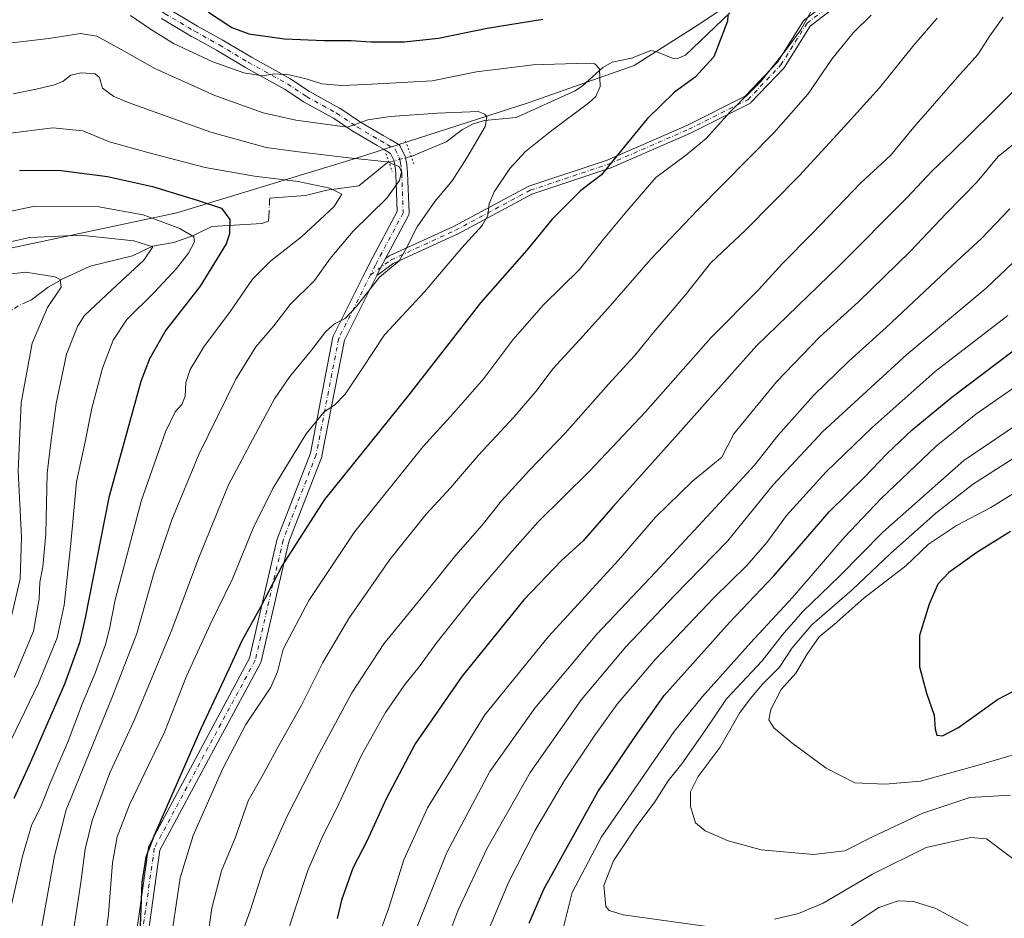
# Model space of a CAD drawing. Units: metres. Extents: x 620483 to 623919, y 4764192 to 4766568.
# Drawn here: x 621510 to 621809, y 4764804 to 4765077 of the extents above; entities that cross this region are included whole.
import ezdxf

# ---------------------------------------------------------------- set-up
doc = ezdxf.new("R2010")
doc.units = ezdxf.units.M
doc.header["$MEASUREMENT"] = 0
doc.linetypes.add('DGN Style 4', pattern=[2.6384748266838614, 1.318413404963828, -0.6592067024819142, 0.001648016756204785, -0.6592067024819142])
doc.linetypes.add('DGN Style 5', pattern=[1.1536117293433497, 0.4944050268614355, -0.6592067024819142])
for name, color, linetype, lineweight in [('Arbolado forestal CxS', 92, 'Continuous', 0), ('Camino Cxs', 7, 'Continuous', 0), ('Camino eje', 30, 'DGN Style 4', 13), ('Corriente natural lineal', 142, 'Continuous', 13), ('Corriente natural lineal oculto', 9, 'DGN Style 4', 13), ('Curva de nivel maestra', 30, 'Continuous', 30), ('Curva de nivel normal', 30, 'Continuous', 0), ('Pista no pavimentada Cxs', 111, 'Continuous', 0), ('Pista no pavimentada eje', 91, 'DGN Style 4', 0), ('Puente lineal', 2, 'DGN Style 5', 0)]:
    doc.layers.add(name, color=color, linetype=linetype, lineweight=lineweight)

# ---------------------------------------------------------------- blocks, each defined once
blk = doc.blocks.new('*U7')
at = {"layer": 'Arbolado forestal CxS', "color": 92, "linetype": 'Continuous', "lineweight": 0}
blk.add_polyline3d([(621505.6432999996, 4765007.6303, 964.3868999999978), (621557.5651000004, 4765018.625499999, 972.6695000000036), (621612.5702999998, 4765035.389699999, 985.6352999999945), (621664.4007000001, 4765052.102299999, 991.5620999999956), (621696.6217, 4765063.419500001, 995.7642000000051), (621716.1211000001, 4765075.803900001, 999.453999999998), (621733.7244999995, 4765087.5229, 1002.0527), (621735.9545, 4765107.2589, 1007.256599999993), (621747.4074999997, 4765106.1709, 1005.202799999999), (621751.8975000001, 4765111.138499999, 1006.1302), (621756.1489000004, 4765115.8421, 1006.965100000001), (621783.5796999997, 4765108.6535, 1009.565100000007), (621816.7654999997, 4765099.015100001, 1018.505900000004), (621852.4225000005, 4765093.863100001, 1027.001499999998), (621879.8432999998, 4765087.309900001, 1035.193700000003), (621899.8022999996, 4765070.469500001, 1042.998699999996), (621924.9719000002, 4765045.452099999, 1051.977899999998), (621929.4789000005, 4765034.909299999, 1053.878800000006), (621946.4961000001, 4765050.242699999, 1051.095000000001), (621956.4083000004, 4765066.287900001, 1049.201300000001), (621966.8957000002, 4765086.1555, 1048.399600000004), (621978.8028999995, 4765096.513300001, 1047.310400000002)], dxfattribs=at)
blk = doc.blocks.new('*U10')
at = {"layer": 'Camino Cxs', "color": 7, "linetype": 'Continuous', "lineweight": 0}
blk.add_polyline3d([(621758.9473000001, 4765082.136299999, 1029.792499999996), (621750.1677000001, 4765075.422499999, 1035.804099999994), (621742.3552999999, 4765062.922700001, 1035.674700000003), (621742.2489, 4765062.7761, 1035.637100000007), (621742.1955000004, 4765062.716499999, 1035.620999999999), (621732.1413000004, 4765052.132900001, 1032.555699999997), (621731.9722999996, 4765051.9835, 1032.714399999997), (621731.7801000001, 4765051.865499999, 1032.823000000004), (621713.7884999998, 4765042.869899999, 1027.763099999996), (621713.7254999997, 4765042.840299999, 1027.794299999994), (621689.3837000001, 4765032.257099999, 1025.169800000003), (621689.3098999998, 4765032.227499999, 1025.0576), (621689.2764999997, 4765032.2159, 1025.006899999993), (621665.5685000002, 4765024.313300001, 1023.173699999999), (621642.9117000002, 4765012.194499999, 1015.185299999997), (621642.8413000006, 4765012.159499999, 1015.1486), (621623.3809000002, 4765003.2181, 1012.990399999995), (621618.3685, 4764999.555500001, 1015.598899999997), (621619.5563000003, 4765001.931299999, 1012.449600000007), (621621.0526999999, 4765004.737199999, 1007.197100000005), (621621.9523, 4765005.394500001, 1005.674499999994), (621622.0692999996, 4765005.470899999, 1005.475999999995), (621622.1766999997, 4765005.5261, 1005.335500000001), (621641.7200999996, 4765014.505700001, 1007.635599999994), (621664.4397, 4765026.658100001, 1018.2981), (621664.6080999998, 4765026.733300001, 1018.446500000005), (621664.6416999997, 4765026.744899999, 1018.4807), (621688.3997, 4765034.6643, 1024.547000000006), (621712.6568999998, 4765045.210899999, 1026.467399999994), (621730.4133000001, 4765054.0891, 1032.582800000004), (621740.2200999996, 4765064.411900001, 1035.490900000004), (621748.0881000003, 4765077.000700001, 1037.417700000005), (621748.1782999998, 4765077.127499999, 1037.300099999993), (621748.2830999997, 4765077.242699999, 1037.171700000006), (621748.4007000001, 4765077.344500001, 1037.034700000004), (621757.3967000004, 4765084.2237, 1024.818700000003)], dxfattribs=at)

msp = doc.modelspace()

# ---------------------------------------------------------------- linework, layer by layer
at = {"layer": 'Arbolado forestal CxS', "color": 92, "linetype": 'Continuous', "lineweight": 0}
for points in [[(621781.6699000001, 4765230.000299999, 1031.761499999993), (621776.2934999998, 4765208.308300001, 1026.769499999995), (621767.8318999996, 4765180.847300001, 1020.885999999999), (621753.0784999998, 4765149.4735, 1014.727499999994), (621743.2969000004, 4765125.1699, 1010.952600000004), (621735.9545, 4765107.2589, 1007.256599999993), (621733.7244999995, 4765087.5229, 1002.0527), (621716.1211000001, 4765075.803900001, 999.453999999998), (621696.6217, 4765063.419500001, 995.7642000000051), (621664.4007000001, 4765052.102299999, 991.5620999999956), (621612.5702999998, 4765035.389699999, 985.6352999999945), (621557.5651000004, 4765018.625499999, 972.6695000000036), (621505.6432999996, 4765007.6303, 964.3868999999978)], [(621735.9545, 4765107.2589, 1007.256599999993), (621733.7244999995, 4765087.5229, 1002.0527), (621716.1211000001, 4765075.803900001, 999.453999999998), (621696.6217, 4765063.419500001, 995.7642000000051), (621664.4007000001, 4765052.102299999, 991.5620999999956), (621612.5702999998, 4765035.389699999, 985.6352999999945), (621557.5651000004, 4765018.625499999, 972.6695000000036), (621505.6432999996, 4765007.6303, 964.3868999999978), (621490.3507000003, 4765010.5647, 968.4042000000045), (621475.8438999997, 4765003.9771, 967.9277000000002), (621463.2901, 4764994.2459, 964.9401999999973), (621461.0592999998, 4764974.5097, 953.7981000000001), (621463.9703000003, 4764951.0439, 934.2885999999999), (621448.9665000001, 4764935.5527, 927.1964000000008), (621421.3413000006, 4764914.777100001, 917.0396000000038), (621397.3771000003, 4764903.591499999, 911.4633000000031), (621367.2106999997, 4764882.7753, 901.3084999999993), (621335.1032999996, 4764869.693499999, 895.9763999999997)]]:
    msp.add_polyline3d(points, dxfattribs=at)
at = {"layer": 'Camino Cxs', "color": 7, "linetype": 'Continuous', "lineweight": 0, "extrusion": (0.9208355942099661, -0.3858797754086932, 0.05620148900621302), "elevation": -1266251.560398923, "flags": 128}
msp.add_lwpolyline([(4634976.979167737, 72295.08825189734), (4634979.629425811, 72291.9339663827), (4634982.795633258, 72286.67315138705)], dxfattribs=at)
at = {"layer": 'Camino Cxs', "color": 7, "linetype": 'Continuous', "lineweight": 0}
for points in [[(621621.0526999999, 4765004.737199999, 1007.197100000005), (621621.9523, 4765005.394500001, 1005.674499999994), (621622.0692999996, 4765005.470899999, 1005.475999999995), (621622.1766999997, 4765005.5261, 1005.335500000001), (621641.7200999996, 4765014.505700001, 1007.635599999994), (621664.4397, 4765026.658100001, 1018.2981), (621664.6080999998, 4765026.733300001, 1018.446500000005), (621664.6416999997, 4765026.744899999, 1018.4807), (621688.3997, 4765034.6643, 1024.547000000006), (621712.6568999998, 4765045.210899999, 1026.467399999994), (621730.4133000001, 4765054.0891, 1032.582800000004), (621740.2200999996, 4765064.411900001, 1035.490900000004), (621748.0881000003, 4765077.000700001, 1037.417700000005), (621748.1782999998, 4765077.127499999, 1037.300099999993), (621748.2830999997, 4765077.242699999, 1037.171700000006), (621748.4007000001, 4765077.344500001, 1037.034700000004), (621757.3967000004, 4765084.2237, 1024.818700000003)], [(621758.9473000001, 4765082.136299999, 1029.792499999996), (621750.1677000001, 4765075.422499999, 1035.804099999994), (621742.3552999999, 4765062.922700001, 1035.674700000003), (621742.2489, 4765062.7761, 1035.637100000007), (621742.1955000004, 4765062.716499999, 1035.620999999999), (621732.1413000004, 4765052.132900001, 1032.555699999997), (621731.9722999996, 4765051.9835, 1032.714399999997), (621731.7801000001, 4765051.865499999, 1032.823000000004), (621713.7884999998, 4765042.869899999, 1027.763099999996), (621713.7254999997, 4765042.840299999, 1027.794299999994), (621689.3837000001, 4765032.257099999, 1025.169800000003), (621689.3098999998, 4765032.227499999, 1025.0576), (621689.2764999997, 4765032.2159, 1025.006899999993), (621665.5685000002, 4765024.313300001, 1023.173699999999), (621642.9117000002, 4765012.194499999, 1015.185299999997), (621642.8413000006, 4765012.159499999, 1015.1486), (621623.3809000002, 4765003.2181, 1012.990399999995), (621618.3685, 4764999.555500001, 1015.598899999997)]]:
    msp.add_polyline3d(points, dxfattribs=at)
at = {"layer": 'Camino eje', "color": 30, "linetype": 'DGN Style 4', "lineweight": 13}
msp.add_polyline3d([(621616.4659000002, 4764999.7755, 1014.340299999996), (621622.7193, 4765004.344900001, 1009.323199999999), (621642.2984999996, 4765013.3408, 1011.329700000002), (621665.0526999999, 4765025.511600001, 1020.775500000003), (621688.8652999997, 4765033.449100001, 1024.782300000006), (621713.2070000004, 4765044.032500001, 1027.204199999993), (621731.1986999996, 4765053.0283, 1032.239199999996), (621741.2528999997, 4765063.6117, 1035.609100000001), (621749.1903999997, 4765076.311699999, 1036.534), (621758.1863000002, 4765083.1909, 1027.320500000002), (621771.4154000003, 4765092.186699999, 1024.305099999998), (621778.8238000004, 4765108.5909, 1021.676699999996), (621782.5900999998, 4765120.110099999, 1011.175099999993), (621784.3151000004, 4765123.5601, 1010.334099999993), (621786.2100999998, 4765130.7501, 1010.968099999998), (621792.3151000004, 4765138.960100001, 1013.7307), (621795.6401000004, 4765142.1251, 1014.321200000006), (621798.8450999996, 4765145.1801, 1015.359299999997), (621801.9801000003, 4765147.870100001, 1016.5193), (621805.1801000005, 4765150.620100001, 1017.028000000006), (621810.1350999996, 4765154.3301, 1017.695300000007)], dxfattribs=at)
at = {"layer": 'Corriente natural lineal', "color": 142, "linetype": 'Continuous', "lineweight": 13}
for points in [[(621725.7509000005, 4765079.455200001, 1000.183499999999), (621712.2154999999, 4765066.595699999, 996.9826999999933), (621710.1612999998, 4765065.693700001, 996.9603000000062), (621708.4397999998, 4765065.609300001, 996.8702000000048), (621703.5730999997, 4765067.613700001, 997.0215000000027), (621701.7449000003, 4765067.944700001, 997.1503999999987), (621695.7829999998, 4765065.624100001, 996.3269), (621689.9161, 4765064.4549, 995.6043000000063), (621687.0867999997, 4765062.821000001, 994.9953999999999), (621680.9144000001, 4765057.2117, 993.5522000000057), (621678.7038000004, 4765055.717499999, 993.4495000000024), (621660.7289000005, 4765047.6545, 990.9005000000034), (621651.1025, 4765046.752599999, 989.5429000000004), (621647.6519999999, 4765045.702099999, 989.1423000000068), (621644.4666999998, 4765044.011399999, 988.612500000003), (621639.4463000001, 4765040.1987, 987.5298999999941), (621628.8376000002, 4765035.800600001, 986.684500000003)], [(621622.0867, 4765034.0416, 985.557799999995), (621621.6502, 4765033.9279, 985.4897999999957), (621612.9050000003, 4765026.8345, 981.9437999999938), (621603.1941000001, 4765025.5009, 980.7629000000015), (621596.7117999997, 4765023.9134, 979.1554000000034), (621585.8639000002, 4765023.1196, 977.9861999999995), (621585.8136999998, 4765022.206, 977.5543999999937)], [(621585.6476999996, 4765019.183300001, 976.4676999999939), (621585.4792999999, 4765016.118899999, 975.9649000000064), (621583.4978999998, 4765015.407500001, 975.7063000000053), (621568.2049000004, 4765014.5053, 972.9919999999984), (621562.7004000006, 4765011.723200001, 970.6836000000039), (621556.7374, 4765009.634, 968.0727999999945), (621550.2145999996, 4765008.482000001, 965.8126000000049), (621544.0988999996, 4765005.5659, 964.2097000000067), (621531.2536000004, 4765002.387800001, 961.4294999999984), (621523.1463000001, 4764998.6469, 960.2076999999991), (621518.4726, 4764995.997, 959.1278000000021), (621513.4480999997, 4764992.1931, 957.0803000000016), (621511.8709000006, 4764991.482999999, 956.7673999999971)]]:
    msp.add_polyline3d(points, dxfattribs=at)
at = {"layer": 'Corriente natural lineal oculto', "color": 9, "linetype": 'DGN Style 4', "lineweight": 13, "extrusion": (-0.1542867314679504, -0.04020061927159685, 0.9872079389384573), "elevation": -286492.4088033471, "flags": 128}
msp.add_lwpolyline([(-4454344.652638882, 1780091.396947743), (-4454344.652638882, 1780084.330252284)], dxfattribs=at)
at = {"layer": 'Corriente natural lineal oculto', "color": 9, "linetype": 'DGN Style 4', "lineweight": 13, "extrusion": (-0.01852676486176689, -0.3373545306223946, 0.9411953461701246), "elevation": -1618097.734270339, "flags": 128}
msp.add_lwpolyline([(359359.8304952526, 4510479.657160025), (359359.8304952526, 4510476.440766363)], dxfattribs=at)
at = {"layer": 'Corriente natural lineal oculto', "color": 9, "linetype": 'DGN Style 4', "lineweight": 13, "extrusion": (0.04302906102161745, -0.4491912125808926, 0.892398876314681), "elevation": -2112795.411815125, "flags": 128}
msp.add_lwpolyline([(1073049.385067703, 4180440.445593596), (1073046.696192067, 4180439.421765057), (1073044.184557107, 4180437.797822299)], dxfattribs=at)
at = {"layer": 'Curva de nivel maestra', "color": 30, "linetype": 'Continuous', "lineweight": 30, "flags": 128}
for points, elevation in [([(621725.1500000004, 4765078.690099999), (621724.9600000001, 4765076.870100001), (621720.8499999996, 4765066.090100001), (621715.1600000003, 4765059.850099999), (621708.8799999999, 4765055.3301), (621700.5700000003, 4765047.170100001), (621690.9299999997, 4765035.4301), (621686.7199999997, 4765030.2401), (621680.4000000004, 4765025.4001), (621671.7100000001, 4765016.7401), (621663.9800000006, 4765007.300100001), (621649.9699999997, 4764991.280099999), (621628.0999999996, 4764963.3101), (621602.54, 4764931.4801), (621589.6399999997, 4764911.4301), (621583.0700000003, 4764898.7401), (621577.3799999999, 4764888.4901), (621572.8399999999, 4764878.5601), (621564.9100000003, 4764861.8301), (621550.6200000001, 4764829.170100001), (621548.1600000003, 4764822.8201), (621546.9400000004, 4764815.110099999), (621546.29, 4764796.670100001)], 1000), ([(621567.2000000002, 4765079.6501), (621574.3399999999, 4765075.0101), (621579.5300000003, 4765073.0101), (621590.29, 4765071.5601), (621602.3600000005, 4765071.020099999), (621610.5599999996, 4765071.0801), (621616.6200000001, 4765070.620100001), (621626.7199999997, 4765070.5801), (621637.1200000001, 4765071.7401), (621651.9400000004, 4765074.8201), (621668.8799999999, 4765077.520099999)], 1000), ([(621816.4400000004, 4765060.0701), (621805.4800000006, 4765049.1501), (621793.0899999999, 4765036.940099999), (621787.1299999999, 4765031.350099999), (621779.6100000005, 4765023.290100001), (621758.9000000004, 4765002.450099999), (621733.8700000001, 4764978.2301), (621710.7800000003, 4764952.4101), (621690.1500000004, 4764929.2601), (621681.0800000001, 4764918.940099999), (621674.5099999999, 4764912.940099999), (621663.1299999999, 4764900.9901), (621644.2100000001, 4764877.720100001), (621630.04, 4764857.220100001), (621621.2100000001, 4764840.520099999), (621615.4400000004, 4764827.860099999), (621611.1200000001, 4764819.380100001), (621607.6799999997, 4764809.720100001), (621606.3799999999, 4764804.0801)], 1025), ([(621509.8200000003, 4765031.4901), (621521.6600000003, 4765031.6601), (621536.5800000001, 4765029.720100001), (621550.2599999999, 4765026.600099999), (621563.7599999999, 4765022.460100001), (621571.1799999997, 4765020.110099999), (621573.7100000001, 4765016.620100001), (621573.6600000003, 4765012.300100001), (621572.6500000004, 4765009.210100001), (621564.7000000002, 4764996.370100001), (621554.29, 4764983.0001), (621549.2699999996, 4764974.2501), (621546.6799999997, 4764967.390100001), (621536.9199999999, 4764932.0801), (621529.7800000003, 4764895.5001), (621528.0300000003, 4764887.960100001), (621523.4699999997, 4764875.340100001), (621512.7199999997, 4764850.780099999), (621508.0099999999, 4764840.5701)], 975), ([(621664.6699999999, 4764802.7301), (621669.2000000002, 4764813.0001), (621685.6299999999, 4764842.630100001), (621696.9299999997, 4764859.450099999), (621705.7999999998, 4764871.9101), (621715.2699999996, 4764882.5701), (621725.6399999997, 4764894.120100001), (621739.0599999996, 4764908.340100001), (621755.9600000001, 4764927.7401), (621766.6200000001, 4764938.2401), (621773.4400000004, 4764945.380100001), (621781.1399999997, 4764952.700099999), (621793.1799999997, 4764962.5801), (621811.8700000001, 4764976.6801)], 1050), ([(621811.0599999996, 4764921.7301), (621800.7999999998, 4764915.4001), (621792.25, 4764909.340100001), (621788.9600000001, 4764905.7401), (621786.2999999998, 4764899.670100001), (621783.4100000003, 4764890.110099999), (621783.3399999999, 4764880.670100001), (621785.5199999996, 4764872.600099999), (621787.8099999996, 4764865.9801), (621788.0999999996, 4764861.6501), (621788.6900000004, 4764859.9001), (621790.3899999997, 4764859.630100001), (621795.2699999996, 4764862.2401), (621807.1299999999, 4764870.670100001), (621811.7599999999, 4764873.140100001)], 1075)]:
    msp.add_lwpolyline(points, dxfattribs=dict(at, elevation=elevation))
at = {"layer": 'Curva de nivel normal', "color": 30, "linetype": 'Continuous', "lineweight": 0, "flags": 128}
for points, elevation in [([(621752.25, 4765083.380000001), (621747.2999999998, 4765074.27), (621742.2999999998, 4765067.539999999), (621735.1900000004, 4765058.539999999), (621725.7999999998, 4765049.300000001), (621718.5199999996, 4765041.210000001), (621712.25, 4765036.07), (621703.2400000002, 4765029.4), (621694.3799999999, 4765019.140000001), (621687.3399999999, 4765010.59), (621680.0599999996, 4765001.439999999), (621669.0599999996, 4764990.65), (621659.7800000003, 4764980.039999999), (621650.9000000004, 4764968.27), (621641.7599999999, 4764957.710000001), (621632.5, 4764947.59), (621611.7199999997, 4764921.779999999), (621597.75, 4764900.83), (621589.9000000004, 4764886.050000001), (621588.2400000002, 4764879.08), (621586.1600000003, 4764874.41), (621578.5999999996, 4764863.08), (621571.5700000003, 4764849.74), (621562.5700000003, 4764829.310000001), (621558.5899999999, 4764816.480000001), (621556.4400000004, 4764801.49)], 1005), ([(621543.5599999996, 4765078.600000001), (621549.5999999996, 4765074.5), (621556.5599999996, 4765070.140000001), (621568.54, 4765064.5), (621577.9400000004, 4765061.25), (621583.6100000005, 4765060.32), (621587.2599999999, 4765060.880000001), (621591.7599999999, 4765060.58), (621596.9299999997, 4765059.34), (621601.6699999999, 4765057.880000001), (621607.6299999999, 4765057.359999999), (621615.0099999999, 4765057.65), (621635.2100000001, 4765058.82), (621648.6600000003, 4765061.480000001), (621665.9000000004, 4765063.59), (621682.2400000002, 4765064.109999999), (621684.6399999997, 4765063.930000001), (621686.1299999999, 4765062.42), (621686.3200000003, 4765057.08), (621684.9699999997, 4765054.050000001), (621682.8499999996, 4765052.09), (621671.1799999997, 4765043.350000001), (621663.6200000001, 4765037.24), (621658.8799999999, 4765032.07), (621654.0800000001, 4765025.060000001), (621652.5499999998, 4765021.33), (621652.1699999999, 4765017.859999999), (621650.4000000004, 4765014.76), (621644.2100000001, 4765007.99), (621632.8799999999, 4764994.66), (621620.7000000002, 4764981.600000001), (621614, 4764971.470000001), (621608.8200000003, 4764963.57), (621605.7800000003, 4764960.41), (621602.2800000003, 4764958.08), (621596.9400000004, 4764951.42), (621586.8300000001, 4764934.810000001), (621580.8300000001, 4764922.82), (621574.5099999999, 4764907.430000001), (621567.8300000001, 4764893.74), (621560.5499999998, 4764877.75), (621553.8300000001, 4764860.779999999), (621549.0599999996, 4764850.99), (621543.1900000004, 4764838.680000001), (621539.4400000004, 4764828.980000001), (621538.0599999996, 4764821.08), (621536.8799999999, 4764805.41), (621533.3499999996, 4764780.029999999)], 995.0000000000002), ([(621768.6699999999, 4765078.74), (621763.1600000003, 4765073.32), (621756.6900000004, 4765065.350000001), (621749.4900000002, 4765054.810000001), (621739.0599999996, 4765042.939999999), (621715.8600000005, 4765019.480000001), (621701.5899999999, 4765004.41), (621688.5899999999, 4764989.560000001), (621680.0999999996, 4764980.16), (621672.0599999996, 4764971.359999999), (621666.7100000001, 4764964.34), (621660.0599999996, 4764956.5), (621649.3399999999, 4764944.930000001), (621640.7699999996, 4764935.08), (621633.3700000001, 4764927.08), (621622.4000000004, 4764913.300000001), (621609.8700000001, 4764895.32), (621602.0300000003, 4764881.970000001), (621595.3799999999, 4764868.74), (621588.6200000001, 4764856.74), (621583.4199999999, 4764847.189999999), (621579.29, 4764839.859999999), (621575.4100000003, 4764828.859999999), (621571.2199999997, 4764818.619999999), (621568.2599999999, 4764807.24), (621565.5800000001, 4764788.949999999)], 1010), ([(621575.79, 4764795.100000001), (621579.9000000004, 4764806.41), (621583.9400000004, 4764819.08), (621591.0599999996, 4764835.08), (621600.8899999997, 4764854.33), (621610.8200000003, 4764872.77), (621620.54, 4764887.600000001), (621633.6699999999, 4764903.779999999), (621642.3899999997, 4764914.57), (621650.3899999997, 4764923.720000001), (621656.2999999998, 4764931.07), (621664.7699999996, 4764940.41), (621675.8099999996, 4764951.74), (621688.8200000003, 4764966.58), (621696.6900000004, 4764975.199999999), (621702.5300000003, 4764982.279999999), (621712.2000000002, 4764993.67), (621719.8700000001, 4765003.32), (621730.6100000005, 4765013.480000001), (621746.8300000001, 4765029.850000001), (621760.6100000005, 4765044.859999999), (621771.2599999999, 4765056.640000001), (621781.6399999997, 4765069.66), (621788.7199999997, 4765077.84)], 1015), ([(621808.7599999999, 4765078.16), (621804.7699999996, 4765072.41), (621801.0899999999, 4765066.82), (621794.9000000004, 4765059.92), (621781.6500000004, 4765044.699999999), (621774.5599999996, 4765036.050000001), (621765.5300000003, 4765027.789999999), (621750.8700000001, 4765012.449999999), (621741.6699999999, 4765003.100000001), (621734.4299999997, 4764995.230000001), (621719.9500000002, 4764980.66), (621700.0700000003, 4764958.140000001), (621683.0999999996, 4764940.08), (621667.3799999999, 4764924.59), (621659.5700000003, 4764915.810000001), (621647.9100000003, 4764902.26), (621636.6600000003, 4764888.08), (621631.2599999999, 4764880.66), (621626.8899999997, 4764875.230000001), (621621, 4764866.76), (621613.7199999997, 4764853.810000001), (621606.1900000004, 4764837.480000001), (621601.9600000001, 4764829.26), (621597.4000000004, 4764818.689999999), (621593.4100000003, 4764806.439999999), (621590.9100000003, 4764798.890000001)], 1020), ([(621501.2300000006, 4765069.630000001), (621518.7400000002, 4765071.630000001), (621528.3499999996, 4765073.180000001), (621533.2800000003, 4765072.32), (621541.5999999996, 4765067.779999999), (621550.9500000002, 4765062.470000001), (621569.1200000001, 4765054.310000001), (621583.8200000003, 4765049.01), (621593.7699999996, 4765046.84), (621609.5199999996, 4765044.710000001), (621615.6399999997, 4765046.890000001), (621622.5800000001, 4765047.960000001), (621636.8200000003, 4765048.949999999), (621649.2599999999, 4765049.439999999), (621651.2199999997, 4765048.67), (621651.7999999998, 4765047.77), (621651.3899999997, 4765044.930000001), (621645.7800000003, 4765035.369999999), (621641.3499999996, 4765028.4), (621635.9900000002, 4765022.07), (621630.6299999999, 4765014.41), (621627.1399999997, 4765007.41), (621625.2000000002, 4765004.08), (621619.2100000001, 4764999.08), (621612.0800000001, 4764990.08), (621608.7800000003, 4764986.49), (621605.5300000003, 4764984.859999999), (621602.8799999999, 4764982.57), (621598.5599999996, 4764976.859999999), (621591.9699999997, 4764968.9), (621587.2999999998, 4764962.08), (621582.3200000003, 4764952.869999999), (621573.29, 4764935.930000001), (621564.1500000004, 4764913.58), (621556.0999999996, 4764891.9), (621544.6399999997, 4764864.279999999), (621537.2000000002, 4764848.4), (621531.8399999999, 4764833.880000001), (621529.7599999999, 4764825.24), (621528.4400000004, 4764815.119999999), (621524.1900000004, 4764787.100000001)], 990), ([(621507.9000000004, 4765054.84), (621514.8300000001, 4765056.220000001), (621520.4400000004, 4765057.550000001), (621523.0999999996, 4765058.680000001), (621525.3499999996, 4765060.52), (621528.6200000001, 4765061.210000001), (621532.8200000003, 4765060.850000001), (621534.1100000005, 4765059.800000001), (621535.04, 4765056.59), (621538.4600000001, 4765054.050000001), (621543.0700000003, 4765052.060000001), (621567.9500000002, 4765043.140000001), (621584.75, 4765038.5), (621593.7800000003, 4765037.310000001), (621609.8600000005, 4765035.34), (621621.5199999996, 4765034.140000001), (621625.2199999997, 4765032.74), (621625.8799999999, 4765031.07), (621625.3200000003, 4765028.5), (621621.4699999997, 4765023.140000001), (621611.2199999997, 4765013.08), (621604.2699999996, 4765004.74), (621599.4800000006, 4764998.08), (621592.0700000003, 4764990.74), (621587.1200000001, 4764984.32), (621581.6100000005, 4764977.92), (621575.54, 4764968.029999999), (621564.2800000003, 4764945.130000001), (621556.0700000003, 4764925.289999999), (621550.7599999999, 4764909.41), (621545.4100000003, 4764890.74), (621537.9299999997, 4764871.41), (621523.9900000002, 4764837.189999999), (621520.3799999999, 4764823.130000001), (621515.1900000004, 4764793.75)], 985), ([(621505.4199999999, 4765042.609999999), (621519.9299999997, 4765044.449999999), (621529.0599999996, 4765043.58), (621537.1500000004, 4765040.210000001), (621548.79, 4765037.02), (621566.2100000001, 4765032.439999999), (621581.2100000001, 4765029.779999999), (621594.54, 4765028.189999999), (621604.0999999996, 4765026.100000001), (621607.7599999999, 4765024.279999999), (621605.4299999997, 4765020.560000001), (621595.54, 4765011.310000001), (621586.2100000001, 4765004.060000001), (621580.6600000003, 4764998.439999999), (621573.6799999997, 4764988.49), (621565.9800000006, 4764978.199999999), (621561.6500000004, 4764971.050000001), (621560.3600000005, 4764967.050000001), (621560.1100000005, 4764962.91), (621559.0800000001, 4764960.41), (621557.1200000001, 4764958.140000001), (621554.1799999997, 4764952.02), (621546.8799999999, 4764931.26), (621538.9000000004, 4764901.039999999), (621537.1799999997, 4764892.15), (621535.9400000004, 4764887.41), (621532.75, 4764878.689999999), (621528.8899999997, 4764869.539999999), (621524.54, 4764858.02), (621519.3099999996, 4764845.74), (621516.3200000003, 4764838.41), (621513.3899999997, 4764832.41), (621510.7400000002, 4764823.08), (621505.9600000001, 4764802.08)], 980), ([(621812.5300000003, 4765040.07), (621807.2400000002, 4765035.730000001), (621800.9500000002, 4765028.08), (621791.4800000006, 4765018.470000001), (621780.5899999999, 4765006.980000001), (621764.7199999997, 4764991.480000001), (621753.0700000003, 4764980.960000001), (621739.8799999999, 4764967.24), (621726.9800000006, 4764951.480000001), (621723.2400000002, 4764944.41), (621714.3200000003, 4764937.060000001), (621703.1399999997, 4764926.08), (621691.8899999997, 4764913.09), (621670.6399999997, 4764889.810000001), (621651.2599999999, 4764866.01), (621633.8399999999, 4764837.74), (621626.5899999999, 4764821.92), (621621.9600000001, 4764807.109999999), (621614.8300000001, 4764787.630000001)], 1030), ([(621928.4900000002, 4765031.800000001), (621923.1399999997, 4765031.4), (621916.5300000003, 4765029.380000001), (621907.8700000001, 4765025.83), (621900.6299999999, 4765022), (621892.6100000005, 4765016.77), (621885.3399999999, 4765011.82), (621867.7199999997, 4765001.58), (621840.3399999999, 4764983.01), (621829.9100000003, 4764976.42), (621820.04, 4764970.99), (621800.5099999999, 4764957.460000001), (621788.4500000002, 4764947.730000001), (621771.7100000001, 4764931.82), (621760.4699999997, 4764919.930000001), (621744.8099999996, 4764901.74), (621732.0599999996, 4764888.08), (621726.1200000001, 4764881.300000001), (621717.3600000005, 4764871.66), (621708.7800000003, 4764861), (621686.7199999997, 4764828.980000001), (621677.7400000002, 4764812.08), (621675.1299999999, 4764801.539999999)], 1055), ([(621504.5199999996, 4764852.800000001), (621515.5599999996, 4764875.699999999), (621521.2100000001, 4764889.460000001), (621523.3700000001, 4764899.350000001), (621525.4199999999, 4764918.140000001), (621527.1399999997, 4764936.890000001), (621529.75, 4764949), (621531.75, 4764959.220000001), (621534.9800000006, 4764971.41), (621538.2100000001, 4764979.949999999), (621542.3799999999, 4764986.26), (621550.7000000002, 4764994.390000001), (621557.5099999999, 4765001.77), (621561.1299999999, 4765006.41), (621563.0099999999, 4765009.850000001), (621562.7300000006, 4765011.32), (621558.5, 4765013.84), (621547.4000000004, 4765018.039999999), (621533.9000000004, 4765020.460000001), (621514.4400000004, 4765020.65), (621494.5700000003, 4765016.52)], 970), ([(621810.8700000001, 4765019.82), (621802.1900000004, 4765010.880000001), (621793.2800000003, 4765002.59), (621773.2400000002, 4764983.74), (621761.8399999999, 4764973.58), (621751.1399999997, 4764963.109999999), (621740.4299999997, 4764951.08), (621733.2599999999, 4764941.9), (621723.8700000001, 4764931.800000001), (621703.0800000001, 4764909.430000001), (621685.3200000003, 4764890.529999999), (621666.4800000006, 4764868.109999999), (621652.7400000002, 4764848.82), (621639.7300000006, 4764824.199999999), (621630.25, 4764800.730000001)], 1035), ([(621508.1500000004, 4764877.34), (621514.0499999998, 4764891.439999999), (621515.7999999998, 4764901.33), (621515.9400000004, 4764906.41), (621516.9000000004, 4764911.08), (621517.8300000001, 4764921.08), (621518.2000000002, 4764939.460000001), (621519.4000000004, 4764949.49), (621520.8799999999, 4764960.680000001), (621524.0199999996, 4764975.630000001), (621527.4299999997, 4764984.08), (621529.5599999996, 4764987.41), (621537.9000000004, 4764995.279999999), (621547.5800000001, 4765004.26), (621550.3099999996, 4765008.310000001), (621544.5700000003, 4765010.16), (621528.2100000001, 4765011.9), (621512.8799999999, 4765011.16), (621499.0800000001, 4765008.100000001)], 965), ([(621816.1299999999, 4765007.619999999), (621803.6100000005, 4764995.76), (621779.5199999996, 4764975.619999999), (621753.9500000002, 4764952.130000001), (621738.9199999999, 4764935.99), (621725.0099999999, 4764918.83), (621708.9900000002, 4764902.41), (621694.0599999996, 4764886.74), (621680.6100000005, 4764870.74), (621665.0199999996, 4764848.470000001), (621651.8399999999, 4764825.310000001), (621642.9800000006, 4764806.470000001), (621638.7699999996, 4764795.08)], 1040), ([(621502.8799999999, 4764999.59), (621511.7000000002, 4765000.600000001), (621520.5700000003, 4764999.220000001), (621522.0999999996, 4764998.41), (621522.4000000004, 4764996.09), (621518.3300000001, 4764989.83), (621513.6399999997, 4764979), (621510.2999999998, 4764960.890000001), (621509.3499999996, 4764940.130000001), (621510.4400000004, 4764920.039999999), (621509.9800000006, 4764907.4), (621507.2000000002, 4764895.59)], 960), ([(621810.25, 4764987.4), (621788.1399999997, 4764970.390000001), (621768.9800000006, 4764953.4), (621754.9900000002, 4764939.880000001), (621742.9000000004, 4764926.640000001), (621736.9699999997, 4764918.4), (621730.8899999997, 4764911.449999999), (621720.8700000001, 4764901.600000001), (621703.1100000005, 4764882.99), (621691.4900000002, 4764869.26), (621684.4800000006, 4764859.550000001), (621675.4900000002, 4764846.109999999), (621666.4100000003, 4764830.74), (621658.4600000001, 4764815.08), (621649.9100000003, 4764794.789999999)], 1045), ([(621823.1600000003, 4764961.210000001), (621796.8399999999, 4764943.33), (621772.1799999997, 4764921.619999999), (621759.0499999998, 4764908.210000001), (621747.9199999999, 4764897.41), (621741.6299999999, 4764890.26), (621735.5800000001, 4764882.460000001), (621724.6600000003, 4764870.92), (621718.4000000004, 4764861.539999999), (621711.1399999997, 4764851.180000001), (621706.9699999997, 4764846.02), (621702.9000000004, 4764839.619999999), (621697.25, 4764831.99), (621690.3700000001, 4764821.619999999), (621687.4600000001, 4764814.17), (621688.0700000003, 4764807.800000001), (621689.0099999999, 4764806.59), (621693.2599999999, 4764805.24), (621718.79, 4764801.710000001)], 1060), ([(621811.8300000001, 4764944), (621799.5, 4764936.060000001), (621788.3600000005, 4764927.359999999), (621774.5199999996, 4764915.060000001), (621762.9000000004, 4764904.08), (621750.6100000005, 4764893.41), (621744.7100000001, 4764886.41), (621740.8499999996, 4764880.57), (621735.6399999997, 4764875.380000001), (621731.8600000005, 4764870.9), (621728.6200000001, 4764866.58), (621722.8200000003, 4764856.199999999), (621716.0700000003, 4764847.33), (621713.75, 4764842.619999999), (621713.79, 4764838.130000001), (621715.25, 4764833.220000001), (621718.2000000002, 4764830.82), (621725.2000000002, 4764827.689999999), (621735.2000000002, 4764824.960000001), (621751.1500000004, 4764823.619999999), (621760.6500000004, 4764824.66), (621769.0599999996, 4764829), (621784.3899999997, 4764836.189999999), (621798.6399999997, 4764840.91), (621811.0599999996, 4764841.600000001)], 1065), ([(621822.6100000005, 4764939.91), (621805.0800000001, 4764929.02), (621794.6500000004, 4764923.58), (621786.1399999997, 4764917.890000001), (621779.2000000002, 4764911.34), (621766.4400000004, 4764901.52), (621757.4699999997, 4764893.529999999), (621752.9000000004, 4764889.74), (621749.1200000001, 4764884.41), (621745.7800000003, 4764878.720000001), (621741.3300000001, 4764873.710000001), (621738.1500000004, 4764867.689999999), (621737.5599999996, 4764864.550000001), (621739.1200000001, 4764862.09), (621744.6100000005, 4764857.52), (621755.0099999999, 4764849.869999999), (621763.7199999997, 4764845.390000001), (621772.8899999997, 4764844.949999999), (621783.7000000002, 4764845.859999999), (621801.5999999996, 4764850.859999999), (621813.9900000002, 4764854.460000001)], 1070), ([(621739.3099999996, 4764803.92), (621746.6200000001, 4764805.66), (621754.0999999996, 4764808.77), (621769.0599999996, 4764817.619999999), (621785.4199999999, 4764825.689999999), (621798.9800000006, 4764828.76), (621803.7599999999, 4764828.300000001), (621823.4500000002, 4764813.539999999), (621838.54, 4764800.15)], 1060), ([(621762.5599999996, 4764801.890000001), (621771.04, 4764807.480000001), (621776.8700000001, 4764809.49), (621781.5300000003, 4764809.34), (621788.3200000003, 4764807.180000001), (621799.5800000001, 4764801.07)], 1055)]:
    msp.add_lwpolyline(points, dxfattribs=dict(at, elevation=elevation))
at = {"layer": 'Pista no pavimentada Cxs', "color": 111, "linetype": 'Continuous', "lineweight": 0, "extrusion": (0.9208355942099661, -0.3858797754086932, 0.05620148900621302), "elevation": -1266251.560398923, "flags": 128}
msp.add_lwpolyline([(4634976.979167737, 72295.08825189734), (4634979.629425811, 72291.9339663827), (4634982.795633258, 72286.67315138705)], dxfattribs=at)
at = {"layer": 'Pista no pavimentada Cxs', "color": 111, "linetype": 'Continuous', "lineweight": 0}
for points in [[(621554.8705000002, 4765080.773499999, 1012.238100000002), (621563.8973000003, 4765075.410900001, 1000.744000000006), (621571.3947000002, 4765071.2433, 1004.6008), (621571.4323000005, 4765071.221700001, 1004.616599999994), (621580.2874999996, 4765065.9209, 1005.501900000003), (621592.1151000002, 4765059.3925, 1005.042799999996), (621592.2254999997, 4765059.324899999, 1005.074900000007), (621597.9644999999, 4765055.515500001, 1001.690700000007), (621607.0450999998, 4765050.502499999, 1001.0147), (621607.1589000003, 4765050.432700001, 1000.894199999995), (621613.4654999999, 4765046.226700001, 995.809699999998), (621620.3718999998, 4765042.177100001, 997.3203999999969), (621622.4391000001, 4765040.960899999, 996.4630999999937), (621624.9051000001, 4765039.5053, 993.9956999999995), (621625.1246999997, 4765039.352499999, 993.6861000000064), (621625.3192999996, 4765039.1689, 993.3843999999954), (621625.4845000004, 4765038.958699999, 993.0969999999943), (621625.6167000001, 4765038.726100001, 992.8318), (621627.0317000002, 4765035.7411, 990.4582999999985), (621627.0966999996, 4765035.585899999, 990.4119999999967), (621627.1801000005, 4765035.2689, 990.3937000000006), (621627.3724999996, 4765034.0701, 990.545299999998), (621627.3783, 4765034.031300001, 990.5519999999962), (621627.6233000001, 4765032.256300001, 991.3916000000027), (621627.6310999999, 4765032.190500001, 991.4973000000028), (621627.7710999995, 4765030.8005, 993.717300000004), (621627.7789000003, 4765030.686699999, 993.8977000000014), (621628.2222999996, 4765018.699100001, 1001.400399999999), (621628.2154999999, 4765018.462099999, 1001.356100000005), (621628.1776999999, 4765018.2281, 1001.291800000006), (621628.1092999997, 4765018.001300001, 1001.2071), (621628.0116999998, 4765017.785300001, 1001.102199999994), (621621.0526999999, 4765004.737199999, 1007.197100000005), (621619.5563000003, 4765001.931299999, 1012.449600000007), (621618.3685, 4764999.555500001, 1015.598899999997), (621618.0758999997, 4764998.970699999, 1016.516900000002), (621608.5645000003, 4764979.947899999, 1013.848700000002), (621601.7320999998, 4764944.735300001, 1023.925900000002), (621601.6498999996, 4764944.444900001, 1023.813599999994), (621591.6355, 4764918.617699999, 1027.592600000004), (621583.1979, 4764882.229699999, 1028.714999999997), (621583.1357000005, 4764882.0207, 1028.6535), (621583.0280999999, 4764881.781099999, 1028.540699999998), (621568.7423, 4764855.326099999, 1024.6734), (621552.4905000003, 4764824.919500001, 1025.603099999993), (621547.7719000002, 4764791.3643, 1025.196299999996)], [(621554.8705000002, 4765080.773499999, 1012.238100000002), (621563.8973000003, 4765075.410900001, 1000.744000000006), (621571.3947000002, 4765071.2433, 1004.6008), (621571.4323000005, 4765071.221700001, 1004.616599999994), (621580.2874999996, 4765065.9209, 1005.501900000003), (621592.1151000002, 4765059.3925, 1005.042799999996), (621592.2254999997, 4765059.324899999, 1005.074900000007), (621597.9644999999, 4765055.515500001, 1001.690700000007), (621607.0450999998, 4765050.502499999, 1001.0147), (621607.1589000003, 4765050.432700001, 1000.894199999995), (621613.4654999999, 4765046.226700001, 995.809699999998), (621620.3718999998, 4765042.177100001, 997.3203999999969), (621622.4391000001, 4765040.960899999, 996.4630999999937), (621624.9051000001, 4765039.5053, 993.9956999999995), (621625.1246999997, 4765039.352499999, 993.6861000000064), (621625.3192999996, 4765039.1689, 993.3843999999954), (621625.4845000004, 4765038.958699999, 993.0969999999943), (621625.6167000001, 4765038.726100001, 992.8318), (621627.0317000002, 4765035.7411, 990.4582999999985), (621627.0966999996, 4765035.585899999, 990.4119999999967), (621627.1801000005, 4765035.2689, 990.3937000000006), (621627.3724999996, 4765034.0701, 990.545299999998), (621627.3783, 4765034.031300001, 990.5519999999962), (621627.6233000001, 4765032.256300001, 991.3916000000027), (621627.6310999999, 4765032.190500001, 991.4973000000028), (621627.7710999995, 4765030.8005, 993.717300000004), (621627.7789000003, 4765030.686699999, 993.8977000000014), (621628.2222999996, 4765018.699100001, 1001.400399999999), (621628.2154999999, 4765018.462099999, 1001.356100000005), (621628.1776999999, 4765018.2281, 1001.291800000006), (621628.1092999997, 4765018.001300001, 1001.2071), (621628.0116999998, 4765017.785300001, 1001.102199999994), (621621.0526999999, 4765004.737199999, 1007.197100000005)], [(621544.2083000002, 4764791.874700001, 1026.050700000007), (621548.9700999996, 4764825.7371, 1024.496400000004), (621549.0115, 4764825.943499999, 1024.508100000006), (621549.0768999998, 4764826.1437, 1024.522100000002), (621549.1651, 4764826.334899999, 1024.536699999997), (621565.5711000003, 4764857.029899999, 1016.872499999998), (621579.7455000002, 4764883.278700001, 1021.098100000003), (621588.1574999997, 4764919.555500001, 1023.406199999998), (621588.2260999996, 4764919.782099999, 1023.280100000004), (621598.2287, 4764945.5789, 1011.811000000002), (621605.0773, 4764980.875499999, 1015.100699999995), (621605.1529000001, 4764981.1483, 1015.476699999999), (621605.2342999997, 4764981.3375, 1015.729999999996), (621614.8561000006, 4765000.580499999, 1012.898400000006), (621616.3469000002, 4765003.5625, 1008.021099999998), (621616.3685, 4765003.604499999, 1007.954700000002), (621624.6067000004, 4765019.051100001, 1000.273700000005), (621624.1835000003, 4765030.4967, 995.7635000000009), (621624.0525000002, 4765031.796900001, 994.5950000000012), (621623.8147, 4765033.519500001, 994.406099999993), (621623.6684999998, 4765034.431299999, 994.825100000002), (621622.5998999998, 4765036.685500001, 997.170299999998), (621620.6113, 4765037.8595, 998.3353999999963), (621618.5484999996, 4765039.073100001, 998.9566000000051), (621611.5997000001, 4765043.147299999, 997.7880000000005), (621611.5115, 4765043.2027, 997.7595000000002), (621605.2241000002, 4765047.3959, 999.5674), (621596.1451000003, 4765052.4079, 998.417300000001), (621596.0346999997, 4765052.475500001, 998.3953999999941), (621590.2960999999, 4765056.284700001, 999.2265999999945), (621578.5203, 4765062.784299999, 1003.026199999993), (621578.4779000003, 4765062.808499999, 1003.065600000002), (621569.6205000002, 4765068.110900001, 1001.079700000002), (621562.1255000001, 4765072.276900001, 1002.832699999999), (621562.0904999999, 4765072.296900001, 1002.865600000005), (621552.9907000001, 4765077.7027, 1011.152100000007)], [(621544.2083000002, 4764791.874700001, 1026.050700000007), (621548.9700999996, 4764825.7371, 1024.496400000004), (621549.0115, 4764825.943499999, 1024.508100000006), (621549.0768999998, 4764826.1437, 1024.522100000002), (621549.1651, 4764826.334899999, 1024.536699999997), (621565.5711000003, 4764857.029899999, 1016.872499999998), (621579.7455000002, 4764883.278700001, 1021.098100000003), (621588.1574999997, 4764919.555500001, 1023.406199999998), (621588.2260999996, 4764919.782099999, 1023.280100000004), (621598.2287, 4764945.5789, 1011.811000000002), (621605.0773, 4764980.875499999, 1015.100699999995), (621605.1529000001, 4764981.1483, 1015.476699999999), (621605.2342999997, 4764981.3375, 1015.729999999996), (621614.8561000006, 4765000.580499999, 1012.898400000006), (621616.3469000002, 4765003.5625, 1008.021099999998), (621616.3685, 4765003.604499999, 1007.954700000002), (621624.6067000004, 4765019.051100001, 1000.273700000005), (621624.1835000003, 4765030.4967, 995.7635000000009), (621624.0525000002, 4765031.796900001, 994.5950000000012), (621623.8147, 4765033.519500001, 994.406099999993), (621623.6684999998, 4765034.431299999, 994.825100000002), (621622.5998999998, 4765036.685500001, 997.170299999998), (621620.6113, 4765037.8595, 998.3353999999963), (621618.5484999996, 4765039.073100001, 998.9566000000051), (621611.5997000001, 4765043.147299999, 997.7880000000005), (621611.5115, 4765043.2027, 997.7595000000002), (621605.2241000002, 4765047.3959, 999.5674), (621596.1451000003, 4765052.4079, 998.417300000001), (621596.0346999997, 4765052.475500001, 998.3953999999941), (621590.2960999999, 4765056.284700001, 999.2265999999945), (621578.5203, 4765062.784299999, 1003.026199999993), (621578.4779000003, 4765062.808499999, 1003.065600000002), (621569.6205000002, 4765068.110900001, 1001.079700000002), (621562.1255000001, 4765072.276900001, 1002.832699999999), (621562.0904999999, 4765072.296900001, 1002.865600000005), (621552.9907000001, 4765077.7027, 1011.152100000007)], [(621618.3685, 4764999.555500001, 1015.598899999997), (621618.0758999997, 4764998.970699999, 1016.516900000002), (621608.5645000003, 4764979.947899999, 1013.848700000002), (621601.7320999998, 4764944.735300001, 1023.925900000002), (621601.6498999996, 4764944.444900001, 1023.813599999994), (621591.6355, 4764918.617699999, 1027.592600000004), (621583.1979, 4764882.229699999, 1028.714999999997), (621583.1357000005, 4764882.0207, 1028.6535), (621583.0280999999, 4764881.781099999, 1028.540699999998), (621568.7423, 4764855.326099999, 1024.6734), (621552.4905000003, 4764824.919500001, 1025.603099999993), (621547.7719000002, 4764791.3643, 1025.196299999996)]]:
    msp.add_polyline3d(points, dxfattribs=at)
at = {"layer": 'Pista no pavimentada eje', "color": 91, "linetype": 'DGN Style 4', "lineweight": 0}
for points in [[(621509.3901000004, 4765096.6851, 1004.843099999998), (621518.5100999996, 4765094.620100001, 1011.583299999999), (621527.8101000005, 4765092.485099999, 1008.776400000002), (621536.6151000002, 4765089.2301, 1009.515400000004), (621543.5950999996, 4765086.140100001, 1011.242400000003), (621553.9101, 4765079.2501, 1011.615399999995), (621563.0000999998, 4765073.850099999, 1001.408800000005), (621570.5201000003, 4765069.670100001, 1002.306599999996), (621579.3901000004, 4765064.360099999, 1003.859299999997), (621591.2301000003, 4765057.825099999, 1001.352100000004), (621597.0301000001, 4765053.975099999, 999.782800000001), (621606.1601, 4765048.9351, 1000.001499999999), (621612.5100999996, 4765044.700099999, 996.1226000000024), (621619.4600999998, 4765040.6251, 998.2177999999985), (621621.5251000002, 4765039.4101, 997.4787000000069), (621623.9901000002, 4765037.9551, 995.1653999999982), (621625.4051000001, 4765034.970100001, 992.7590999999958), (621625.5950999996, 4765033.7851, 992.5583000000044), (621625.8400999998, 4765032.0101, 993.0173000000068), (621625.9801000003, 4765030.620100001, 994.7127000000038), (621626.4234999996, 4765018.632400001, 1000.622399999993), (621617.9567999998, 4765002.757400001, 1008.950400000002), (621616.4659000002, 4764999.7755, 1014.340299999996)], [(621616.4659000002, 4764999.7755, 1014.340299999996), (621606.8443, 4764980.532500001, 1013.532999999996), (621599.9650999998, 4764945.0781, 1017.880999999994), (621589.9108999996, 4764919.1489, 1025.581200000001), (621581.4442999996, 4764882.636299999, 1025.535199999999), (621567.1567000002, 4764856.1779, 1020.222800000003), (621550.7525000004, 4764825.486300001, 1024.944199999998), (621545.9901000002, 4764791.6195, 1025.731400000004), (621542.2858999996, 4764766.219500001, 1024.464800000002), (621544.4024999999, 4764750.344500001, 1024.794599999994), (621545.9901000002, 4764723.8861, 1001.819000000003), (621560.2774999999, 4764701.6611, 1010.933300000004), (621570.5525000002, 4764691.967700001, 1011.450500000006), (621586.2067, 4764676.790100001, 999.3790000000008), (621599.4358999999, 4764668.852700001, 998.9416000000057), (621615.3110999997, 4764660.3859, 1003.213300000003), (621623.2484999998, 4764649.8025, 1004.667000000001), (621623.2484999998, 4764619.110900001, 1006.210800000001), (621625.1627000002, 4764612.517700001, 1006.900099999999)]]:
    msp.add_polyline3d(points, dxfattribs=at)
at = {"layer": 'Puente lineal', "color": 2, "linetype": 'DGN Style 5', "lineweight": 0, "extrusion": (-0.9401487134032288, -0.3407529572442948, 0.002796214498486607), "elevation": -2208120.823355441, "flags": 128}
msp.add_lwpolyline([(-4268042.063128293, 7166.320976802268), (-4268038.874656494, 7163.853967157713), (-4268034.341438169, 7165.864875019181)], dxfattribs=at)
at = {"layer": 'Puente lineal', "color": 2, "linetype": 'DGN Style 5', "lineweight": 0, "extrusion": (0.9466461859424721, 0.3219029023096686, 0.01547643774202844), "elevation": 2122349.883258295, "flags": 128}
msp.add_lwpolyline([(4311218.464080972, -31852.39230799322), (4311215.741161546, -31853.98789909275), (4311212.559815515, -31854.3832464424)], dxfattribs=at)

# ---------------------------------------------------------------- block references
at = {"layer": 'Arbolado forestal CxS', "color": 92, "linetype": 'Continuous', "lineweight": 0}
msp.add_blockref('*U7', (0, 0), dxfattribs=at)
at = {"layer": 'Camino Cxs', "color": 7, "linetype": 'Continuous', "lineweight": 0}
msp.add_blockref('*U10', (0, 0), dxfattribs=at)

doc.saveas('drawing.dxf')
